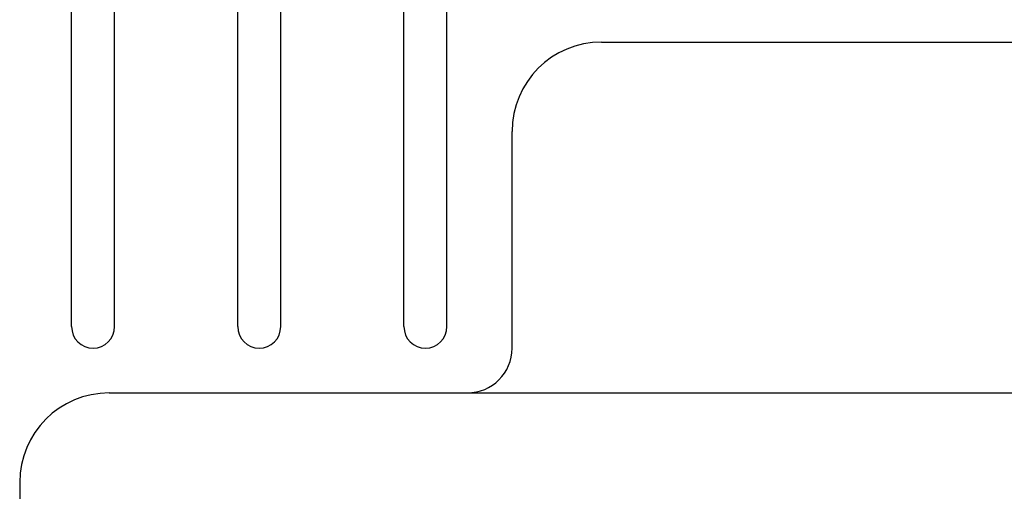
# Model space of a CAD drawing. Extents: x 1 to 123, y 2 to 155.
# Drawn here: x 94 to 97, y 74 to 75 of the extents above; entities that cross this region are included whole.
import ezdxf

# ---------------------------------------------------------------- set-up
doc = ezdxf.new("R2010")
doc.units = 0
doc.header["$LTSCALE"] = 8
doc.header["$MEASUREMENT"] = 0

# ---------------------------------------------------------------- blocks, each defined once
blk = doc.blocks.new('Digimode_front')
for p, q in [((-2.38, -4.75), (-2.38, 3.6268)), ((-2.26, -4.75), (-2.26, 3.6268)), ((-1.916, -4.75), (-1.916, 3.49)), ((-1.796, -4.75), (-1.796, 3.49)), ((-1.452, -4.75), (-1.452, 3.49)), ((-1.332, -4.75), (-1.332, 3.49)), ((-0.9, -3.955), (0.9, -3.955)), ((-1.15, -4.81), (-1.15, -4.205)), ((-2.275, -4.935), (-1.275, -4.935)), ((-1.275, -4.935), (1.275, -4.935)), ((-2.525, -5.185), (-2.525, -6.505))]:
    blk.add_line(p, q)
for centre, radius, start, end in [((-0.9, -4.205), 0.25, 90, 180), ((-2.32, -4.75), 0.06, 180, 360), ((-1.856, -4.75), 0.06, 180, 360), ((-1.392, -4.75), 0.06, 180, 360), ((-1.275, -4.81), 0.125, 270, 0), ((-2.275, -5.185), 0.25, 90, 180)]:
    blk.add_arc(centre, radius, start, end)

msp = doc.modelspace()

# ---------------------------------------------------------------- block references
msp.add_blockref('Digimode_front', (97.0082, 79.0179))

doc.saveas('drawing.dxf')
